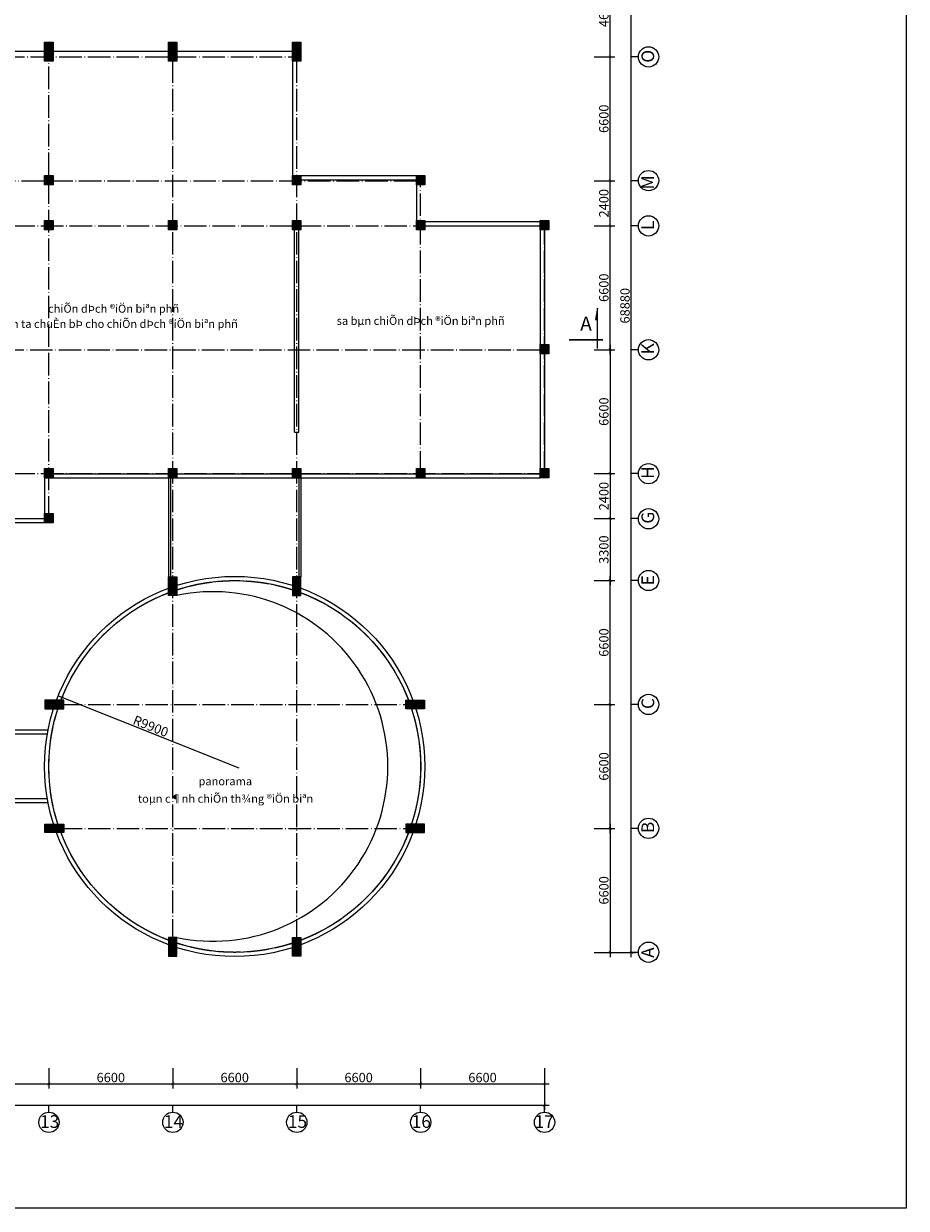
# Model space of a CAD drawing. Extents: x 2958768 to 3531717, y -1230691 to -722949.
# Drawn here: x 3178528 to 3225541, y -1127847 to -1064750 of the extents above; entities that cross this region are included whole.
import ezdxf
from ezdxf.enums import TextEntityAlignment as Align

# ---------------------------------------------------------------- set-up
doc = ezdxf.new("R2010")
doc.units = 0
doc.header["$LTSCALE"] = 50
doc.header["$MEASUREMENT"] = 0
doc.linetypes.add('ACAD_ISO04W100', pattern=[30.5, 24, -3, 0.5, -3])
doc.layers.get('0').update_dxf_attribs({"linetype": 'CONTINUOUS'})
doc.layers.get('DEFPOINTS').update_dxf_attribs({"linetype": 'CONTINUOUS'})
for name, color, linetype in [('DIM', 7, 'CONTINUOUS'), ('MANH', 8, 'CONTINUOUS'), ('NETTHAY', 7, 'CONTINUOUS'), ('TEXT', 105, 'CONTINUOUS'), ('TRUC', 8, 'ACAD_ISO04W100'), ('TUONG', 6, 'CONTINUOUS'), ('VL1', 6, 'ACAD_ISO04W100')]:
    doc.layers.add(name, color=color, linetype=linetype)
doc.styles.add('STYLE1', font='VHHELS.ttf', dxfattribs={"height": 250})
doc.styles.add('STYLE2', font='VHHELS.ttf')
doc.styles.add('STYLE3', font='VHARIAL.ttf')
doc.dimstyles.new('KT3', dxfattribs={"dimscale": 0, "dimtxt": 250, "dimasz": 120, "dimexe": 250, "dimexo": 150, "dimgap": 60, "dimtad": 1, "dimdec": 0, "dimdsep": 46, "dimtxsty": 'STYLE3', "dimblk1": 'ARCHTICK', "dimblk2": 'ARCHTICK', "dimsah": 1, "dimcen": 2.5, "dimdle": 250, "dimclrd": 5, "dimclre": 5, "dimclrt": 4, "dimadec": 0, "dimazin": 0, "dimtfac": 1, "dimtdec": 0, "dimtmove": 2, "dimatfit": 3, "dimldrblk": 'ARCHTICK', "dimfxl": 1, "dimtolj": 1, "dimtzin": 0, "dimarcsym": 0})

# ---------------------------------------------------------------- blocks, each defined once
blk = doc.blocks.new('_ARCHTICK')
at = {"color": 0, "linetype": 'ByBlock', "const_width": 0.15}
blk.add_lwpolyline([(-0.5, -0.5), (0.5, 0.5)], dxfattribs=at)
blk = doc.blocks.new('*D139')
at = {"color": 5, "linetype": 'ByBlock'}
for p, q in [((3209765, -1090863), (3209765, -1094663)), ((3208922, -1091113), (3210015, -1091113)), ((3208922, -1094413), (3210015, -1094413))]:
    blk.add_line(p, q, dxfattribs=at)
at = {"layer": 'DEFPOINTS', "color": 0, "linetype": 'ByBlock'}
for p in [(3208772, -1091113), (3208772, -1094413), (3209765, -1094413)]:
    blk.add_point(p, dxfattribs=at)
at = {"color": 5, "linetype": 'ByBlock', "xscale": 150, "yscale": 150, "zscale": 150}
for p, rotation in [((3209765, -1091113), 90), ((3209765, -1094413), 270)]:
    blk.add_blockref('_ARCHTICK', p, dxfattribs=dict(at, rotation=rotation))
at = {"color": 4, "linetype": 'ByBlock', "insert": (3209429, -1092763), "char_height": 500, "attachment_point": 5, "rotation": 90, "style": 'STYLE3'}
blk.add_mtext('\\A1;3300', dxfattribs=at)
blk = doc.blocks.new('*D95')
at = {"color": 5, "linetype": 'ByBlock'}
for p, q in [((3209615, -1045333), (3211141, -1045333)), ((3210891, -1114463), (3210891, -1045083)), ((3209615, -1114213), (3211141, -1114213))]:
    blk.add_line(p, q, dxfattribs=at)
at = {"layer": 'DEFPOINTS', "color": 0, "linetype": 'ByBlock'}
for p in [(3209465, -1045333), (3210891, -1045333), (3209465, -1114213)]:
    blk.add_point(p, dxfattribs=at)
at = {"color": 5, "linetype": 'ByBlock', "xscale": 150, "yscale": 150, "zscale": 150}
for p, rotation in [((3210891, -1045333), 90), ((3210891, -1114213), 270)]:
    blk.add_blockref('_ARCHTICK', p, dxfattribs=dict(at, rotation=rotation))
at = {"color": 4, "linetype": 'ByBlock', "insert": (3210556, -1079773), "char_height": 500, "attachment_point": 5, "rotation": 90, "style": 'STYLE3'}
blk.add_mtext('\\A1;68880', dxfattribs=at)
blk = doc.blocks.new('*D122')
at = {"color": 5, "linetype": 'ByBlock'}
for p, q in [((3113868, -1121069), (3113868, -1122596)), ((3206268, -1121069), (3206268, -1122596)), ((3113618, -1122346), (3206518, -1122346))]:
    blk.add_line(p, q, dxfattribs=at)
at = {"layer": 'DEFPOINTS', "color": 0, "linetype": 'ByBlock'}
for p in [(3113868, -1120919), (3206268, -1120919), (3206268, -1122346)]:
    blk.add_point(p, dxfattribs=at)
at = {"color": 5, "linetype": 'ByBlock', "xscale": 150, "yscale": 150, "zscale": 150, "rotation": 180}
blk.add_blockref('_ARCHTICK', (3113868, -1122346), dxfattribs=at)
at = {"color": 5, "linetype": 'ByBlock', "xscale": 150, "yscale": 150, "zscale": 150}
blk.add_blockref('_ARCHTICK', (3206268, -1122346), dxfattribs=at)
at = {"color": 4, "linetype": 'ByBlock', "insert": (3160068, -1122010), "char_height": 500, "attachment_point": 5, "style": 'STYLE3'}
blk.add_mtext('\\A1;92400', dxfattribs=at)
blk = doc.blocks.new('*D135')
at = {"color": 5, "linetype": 'ByBlock'}
for p, q in [((3186468, -1120376), (3186468, -1121468)), ((3193068, -1120376), (3193068, -1121468)), ((3186218, -1121218), (3193318, -1121218))]:
    blk.add_line(p, q, dxfattribs=at)
at = {"layer": 'DEFPOINTS', "color": 0, "linetype": 'ByBlock'}
for p in [(3186468, -1120226), (3193068, -1120226), (3193068, -1121218)]:
    blk.add_point(p, dxfattribs=at)
at = {"color": 5, "linetype": 'ByBlock', "xscale": 150, "yscale": 150, "zscale": 150, "rotation": 180}
blk.add_blockref('_ARCHTICK', (3186468, -1121218), dxfattribs=at)
at = {"color": 5, "linetype": 'ByBlock', "xscale": 150, "yscale": 150, "zscale": 150}
blk.add_blockref('_ARCHTICK', (3193068, -1121218), dxfattribs=at)
at = {"color": 4, "linetype": 'ByBlock', "insert": (3189768, -1120882), "char_height": 500, "attachment_point": 5, "style": 'STYLE3'}
blk.add_mtext('\\A1;6600', dxfattribs=at)
blk = doc.blocks.new('*D129')
at = {"color": 5, "linetype": 'ByBlock'}
for p, q in [((3173268, -1120376), (3173268, -1121468)), ((3179868, -1120376), (3179868, -1121468)), ((3173018, -1121218), (3180118, -1121218))]:
    blk.add_line(p, q, dxfattribs=at)
at = {"layer": 'DEFPOINTS', "color": 0, "linetype": 'ByBlock'}
for p in [(3173268, -1120226), (3179868, -1120226), (3179868, -1121218)]:
    blk.add_point(p, dxfattribs=at)
at = {"color": 5, "linetype": 'ByBlock', "xscale": 150, "yscale": 150, "zscale": 150, "rotation": 180}
blk.add_blockref('_ARCHTICK', (3173268, -1121218), dxfattribs=at)
at = {"color": 5, "linetype": 'ByBlock', "xscale": 150, "yscale": 150, "zscale": 150}
blk.add_blockref('_ARCHTICK', (3179868, -1121218), dxfattribs=at)
at = {"color": 4, "linetype": 'ByBlock', "insert": (3176568, -1120882), "char_height": 500, "attachment_point": 5, "style": 'STYLE3'}
blk.add_mtext('\\A1;6600', dxfattribs=at)
blk = doc.blocks.new('*D121')
at = {"color": 5, "linetype": 'ByBlock'}
for p, q in [((3179868, -1120376), (3179868, -1121468)), ((3186468, -1120376), (3186468, -1121468)), ((3179618, -1121218), (3186718, -1121218))]:
    blk.add_line(p, q, dxfattribs=at)
at = {"layer": 'DEFPOINTS', "color": 0, "linetype": 'ByBlock'}
for p in [(3179868, -1120226), (3186468, -1120226), (3186468, -1121218)]:
    blk.add_point(p, dxfattribs=at)
at = {"color": 5, "linetype": 'ByBlock', "xscale": 150, "yscale": 150, "zscale": 150, "rotation": 180}
blk.add_blockref('_ARCHTICK', (3179868, -1121218), dxfattribs=at)
at = {"color": 5, "linetype": 'ByBlock', "xscale": 150, "yscale": 150, "zscale": 150}
blk.add_blockref('_ARCHTICK', (3186468, -1121218), dxfattribs=at)
at = {"color": 4, "linetype": 'ByBlock', "insert": (3183168, -1120882), "char_height": 500, "attachment_point": 5, "style": 'STYLE3'}
blk.add_mtext('\\A1;6600', dxfattribs=at)
blk = doc.blocks.new('*D136')
at = {"color": 5, "linetype": 'ByBlock'}
for p, q in [((3199668, -1120376), (3199668, -1121468)), ((3206268, -1120376), (3206268, -1121468)), ((3199418, -1121218), (3206518, -1121218))]:
    blk.add_line(p, q, dxfattribs=at)
at = {"layer": 'DEFPOINTS', "color": 0, "linetype": 'ByBlock'}
for p in [(3199668, -1120226), (3206268, -1120226), (3206268, -1121218)]:
    blk.add_point(p, dxfattribs=at)
at = {"color": 5, "linetype": 'ByBlock', "xscale": 150, "yscale": 150, "zscale": 150, "rotation": 180}
blk.add_blockref('_ARCHTICK', (3199668, -1121218), dxfattribs=at)
at = {"color": 5, "linetype": 'ByBlock', "xscale": 150, "yscale": 150, "zscale": 150}
blk.add_blockref('_ARCHTICK', (3206268, -1121218), dxfattribs=at)
at = {"color": 4, "linetype": 'ByBlock', "insert": (3202968, -1120882), "char_height": 500, "attachment_point": 5, "style": 'STYLE3'}
blk.add_mtext('\\A1;6600', dxfattribs=at)
blk = doc.blocks.new('*D134')
at = {"color": 5, "linetype": 'ByBlock'}
for p, q in [((3193068, -1120376), (3193068, -1121468)), ((3199668, -1120376), (3199668, -1121468)), ((3192818, -1121218), (3199918, -1121218))]:
    blk.add_line(p, q, dxfattribs=at)
at = {"layer": 'DEFPOINTS', "color": 0, "linetype": 'ByBlock'}
for p in [(3193068, -1120226), (3199668, -1120226), (3199668, -1121218)]:
    blk.add_point(p, dxfattribs=at)
at = {"color": 5, "linetype": 'ByBlock', "xscale": 150, "yscale": 150, "zscale": 150, "rotation": 180}
blk.add_blockref('_ARCHTICK', (3193068, -1121218), dxfattribs=at)
at = {"color": 5, "linetype": 'ByBlock', "xscale": 150, "yscale": 150, "zscale": 150}
blk.add_blockref('_ARCHTICK', (3199668, -1121218), dxfattribs=at)
at = {"color": 4, "linetype": 'ByBlock', "insert": (3196368, -1120882), "char_height": 500, "attachment_point": 5, "style": 'STYLE3'}
blk.add_mtext('\\A1;6600', dxfattribs=at)
blk = doc.blocks.new('C450X500')
at = {"layer": 'TUONG'}
blk.add_lwpolyline([(225, 250), (225, -250), (-225, -250), (-225, 250)], close=True, dxfattribs=at)
blk.add_solid([(225, 250), (-225, 250), (225, -250), (-225, -250)], dxfattribs=at)
blk = doc.blocks.new('*D120')
at = {"color": 5, "linetype": 'ByBlock'}
blk.add_line((3190001, -1104406), (3180342, -1100549), dxfattribs=at)
at = {"layer": 'DEFPOINTS', "color": 0, "linetype": 'ByBlock'}
for p in [(3180574, -1100641), (3189768, -1104313)]:
    blk.add_point(p, dxfattribs=at)
at = {"color": 5, "linetype": 'ByBlock', "xscale": 150, "yscale": 150, "zscale": 150, "rotation": 158.2308828214805}
blk.add_blockref('_ARCHTICK', (3180574, -1100641), dxfattribs=at)
at = {"color": 4, "linetype": 'ByBlock', "insert": (3185296, -1102166), "char_height": 500, "attachment_point": 5, "rotation": 338.23088, "style": 'STYLE3'}
blk.add_mtext('\\A1;R9900', dxfattribs=at)
blk = doc.blocks.new('*D132')
at = {"color": 5, "linetype": 'ByBlock'}
for p, q in [((3208922, -1101013), (3210015, -1101013)), ((3209765, -1107863), (3209765, -1100763)), ((3208922, -1107613), (3210015, -1107613))]:
    blk.add_line(p, q, dxfattribs=at)
at = {"layer": 'DEFPOINTS', "color": 0, "linetype": 'ByBlock'}
for p in [(3208772, -1101013), (3209765, -1101013), (3208772, -1107613)]:
    blk.add_point(p, dxfattribs=at)
at = {"color": 5, "linetype": 'ByBlock', "xscale": 150, "yscale": 150, "zscale": 150}
for p, rotation in [((3209765, -1101013), 90), ((3209765, -1107613), 270)]:
    blk.add_blockref('_ARCHTICK', p, dxfattribs=dict(at, rotation=rotation))
at = {"color": 4, "linetype": 'ByBlock', "insert": (3209429, -1104313), "char_height": 500, "attachment_point": 5, "rotation": 90, "style": 'STYLE3'}
blk.add_mtext('\\A1;6600', dxfattribs=at)
blk = doc.blocks.new('*D133')
at = {"color": 5, "linetype": 'ByBlock'}
for p, q in [((3208922, -1107613), (3210015, -1107613)), ((3209765, -1107363), (3209765, -1114463)), ((3208922, -1114213), (3210015, -1114213))]:
    blk.add_line(p, q, dxfattribs=at)
at = {"layer": 'DEFPOINTS', "color": 0, "linetype": 'ByBlock'}
for p in [(3208772, -1107613), (3208772, -1114213), (3209765, -1114213)]:
    blk.add_point(p, dxfattribs=at)
at = {"color": 5, "linetype": 'ByBlock', "xscale": 150, "yscale": 150, "zscale": 150}
for p, rotation in [((3209765, -1107613), 90), ((3209765, -1114213), 270)]:
    blk.add_blockref('_ARCHTICK', p, dxfattribs=dict(at, rotation=rotation))
at = {"color": 4, "linetype": 'ByBlock', "insert": (3209429, -1110913), "char_height": 500, "attachment_point": 5, "rotation": 90, "style": 'STYLE3'}
blk.add_mtext('\\A1;6600', dxfattribs=at)
blk = doc.blocks.new('*D137')
at = {"color": 5, "linetype": 'ByBlock'}
for p, q in [((3208922, -1094413), (3210015, -1094413)), ((3209765, -1101263), (3209765, -1094163)), ((3208922, -1101013), (3210015, -1101013))]:
    blk.add_line(p, q, dxfattribs=at)
at = {"layer": 'DEFPOINTS', "color": 0, "linetype": 'ByBlock'}
for p in [(3208772, -1094413), (3209765, -1094413), (3208772, -1101013)]:
    blk.add_point(p, dxfattribs=at)
at = {"color": 5, "linetype": 'ByBlock', "xscale": 150, "yscale": 150, "zscale": 150}
for p, rotation in [((3209765, -1094413), 90), ((3209765, -1101013), 270)]:
    blk.add_blockref('_ARCHTICK', p, dxfattribs=dict(at, rotation=rotation))
at = {"color": 4, "linetype": 'ByBlock', "insert": (3209429, -1097713), "char_height": 500, "attachment_point": 5, "rotation": 90, "style": 'STYLE3'}
blk.add_mtext('\\A1;6600', dxfattribs=at)
blk = doc.blocks.new('*D157')
at = {"color": 5, "linetype": 'ByBlock'}
for p, q in [((3209765, -1073363), (3209765, -1066263)), ((3208922, -1066513), (3210015, -1066513)), ((3208922, -1073113), (3210015, -1073113))]:
    blk.add_line(p, q, dxfattribs=at)
at = {"layer": 'DEFPOINTS', "color": 0, "linetype": 'ByBlock'}
for p in [(3208772, -1066513), (3209765, -1066513), (3208772, -1073113)]:
    blk.add_point(p, dxfattribs=at)
at = {"color": 5, "linetype": 'ByBlock', "xscale": 150, "yscale": 150, "zscale": 150}
for p, rotation in [((3209765, -1066513), 90), ((3209765, -1073113), 270)]:
    blk.add_blockref('_ARCHTICK', p, dxfattribs=dict(at, rotation=rotation))
at = {"color": 4, "linetype": 'ByBlock', "insert": (3209429, -1069813), "char_height": 500, "attachment_point": 5, "rotation": 90, "style": 'STYLE3'}
blk.add_mtext('\\A1;6600', dxfattribs=at)
blk = doc.blocks.new('*D156')
at = {"color": 5, "linetype": 'ByBlock'}
for p, q in [((3208922, -1073113), (3210015, -1073113)), ((3209765, -1075763), (3209765, -1072863)), ((3208922, -1075513), (3210015, -1075513))]:
    blk.add_line(p, q, dxfattribs=at)
at = {"layer": 'DEFPOINTS', "color": 0, "linetype": 'ByBlock'}
for p in [(3208772, -1073113), (3209765, -1073113), (3208772, -1075513)]:
    blk.add_point(p, dxfattribs=at)
at = {"color": 5, "linetype": 'ByBlock', "xscale": 150, "yscale": 150, "zscale": 150}
for p, rotation in [((3209765, -1073113), 90), ((3209765, -1075513), 270)]:
    blk.add_blockref('_ARCHTICK', p, dxfattribs=dict(at, rotation=rotation))
at = {"color": 4, "linetype": 'ByBlock', "insert": (3209429, -1074313), "char_height": 500, "attachment_point": 5, "rotation": 90, "style": 'STYLE3'}
blk.add_mtext('\\A1;2400', dxfattribs=at)
blk = doc.blocks.new('*D140')
at = {"color": 5, "linetype": 'ByBlock'}
for p, q in [((3208922, -1082113), (3210015, -1082113)), ((3209765, -1081863), (3209765, -1088963)), ((3208922, -1088713), (3210015, -1088713))]:
    blk.add_line(p, q, dxfattribs=at)
at = {"layer": 'DEFPOINTS', "color": 0, "linetype": 'ByBlock'}
for p in [(3208772, -1082113), (3208772, -1088713), (3209765, -1088713)]:
    blk.add_point(p, dxfattribs=at)
at = {"color": 5, "linetype": 'ByBlock', "xscale": 150, "yscale": 150, "zscale": 150}
for p, rotation in [((3209765, -1082113), 90), ((3209765, -1088713), 270)]:
    blk.add_blockref('_ARCHTICK', p, dxfattribs=dict(at, rotation=rotation))
at = {"color": 4, "linetype": 'ByBlock', "insert": (3209429, -1085413), "char_height": 500, "attachment_point": 5, "rotation": 90, "style": 'STYLE3'}
blk.add_mtext('\\A1;6600', dxfattribs=at)
blk = doc.blocks.new('*D138')
at = {"color": 5, "linetype": 'ByBlock'}
for p, q in [((3208922, -1088713), (3210015, -1088713)), ((3209765, -1088463), (3209765, -1091363)), ((3208922, -1091113), (3210015, -1091113))]:
    blk.add_line(p, q, dxfattribs=at)
at = {"layer": 'DEFPOINTS', "color": 0, "linetype": 'ByBlock'}
for p in [(3208772, -1088713), (3208772, -1091113), (3209765, -1091113)]:
    blk.add_point(p, dxfattribs=at)
at = {"color": 5, "linetype": 'ByBlock', "xscale": 150, "yscale": 150, "zscale": 150}
for p, rotation in [((3209765, -1088713), 90), ((3209765, -1091113), 270)]:
    blk.add_blockref('_ARCHTICK', p, dxfattribs=dict(at, rotation=rotation))
at = {"color": 4, "linetype": 'ByBlock', "insert": (3209429, -1089913), "char_height": 500, "attachment_point": 5, "rotation": 90, "style": 'STYLE3'}
blk.add_mtext('\\A1;2400', dxfattribs=at)
blk = doc.blocks.new('*D94')
at = {"color": 5, "linetype": 'ByBlock'}
for p, q in [((3208922, -1075513), (3210015, -1075513)), ((3209765, -1082363), (3209765, -1075263)), ((3208922, -1082113), (3210015, -1082113))]:
    blk.add_line(p, q, dxfattribs=at)
at = {"layer": 'DEFPOINTS', "color": 0, "linetype": 'ByBlock'}
for p in [(3208772, -1075513), (3209765, -1075513), (3208772, -1082113)]:
    blk.add_point(p, dxfattribs=at)
at = {"color": 5, "linetype": 'ByBlock', "xscale": 150, "yscale": 150, "zscale": 150}
for p, rotation in [((3209765, -1075513), 90), ((3209765, -1082113), 270)]:
    blk.add_blockref('_ARCHTICK', p, dxfattribs=dict(at, rotation=rotation))
at = {"color": 4, "linetype": 'ByBlock', "insert": (3209429, -1078813), "char_height": 500, "attachment_point": 5, "rotation": 90, "style": 'STYLE3'}
blk.add_mtext('\\A1;6600', dxfattribs=at)
blk = doc.blocks.new('*D158')
at = {"color": 5, "linetype": 'ByBlock'}
for p, q in [((3208922, -1061833), (3210015, -1061833)), ((3209765, -1066763), (3209765, -1061583)), ((3208922, -1066513), (3210015, -1066513))]:
    blk.add_line(p, q, dxfattribs=at)
at = {"layer": 'DEFPOINTS', "color": 0, "linetype": 'ByBlock'}
for p in [(3208772, -1061833), (3209765, -1061833), (3208772, -1066513)]:
    blk.add_point(p, dxfattribs=at)
at = {"color": 5, "linetype": 'ByBlock', "xscale": 150, "yscale": 150, "zscale": 150}
for p, rotation in [((3209765, -1061833), 90), ((3209765, -1066513), 270)]:
    blk.add_blockref('_ARCHTICK', p, dxfattribs=dict(at, rotation=rotation))
at = {"color": 4, "linetype": 'ByBlock', "insert": (3209429, -1064173), "char_height": 500, "attachment_point": 5, "rotation": 90, "style": 'STYLE3'}
blk.add_mtext('\\A1;4680', dxfattribs=at)

msp = doc.modelspace()

# ---------------------------------------------------------------- hatches: boundary and pattern name
at = {"layer": 'NETTHAY', "linetype": 'ByBlock'}
msp.add_hatch(color=256, dxfattribs=at).paths.add_polyline_path([(3209084.4, -1079900.5), (3208981.3, -1080499.5), (3209084.4, -1080499.5)])

# ---------------------------------------------------------------- linework, layer by layer
at = {"layer": 'DIM'}
for p, q in [((3211273.4, -1066513), (3210891.3, -1066513)), ((3211273.4, -1073113), (3210891.3, -1073113)), ((3211273.4, -1075513), (3210891.3, -1075513)), ((3211273.4, -1082113), (3210891.3, -1082113)), ((3211273.4, -1088713), (3210891.3, -1088713)), ((3211273.4, -1091113), (3210891.3, -1091113)), ((3211273.4, -1094413), (3210891.3, -1094413)), ((3211273.4, -1101013), (3210891.3, -1101013)), ((3211273.4, -1107613), (3210891.3, -1107613)), ((3211273.4, -1114213), (3210891.3, -1114213)), ((3179868.3, -1122727.7), (3179868.3, -1122345.5)), ((3186468.3, -1122727.7), (3186468.3, -1122345.5)), ((3193068.3, -1122727.7), (3193068.3, -1122345.5)), ((3199668.3, -1122727.7), (3199668.3, -1122345.5)), ((3206268.3, -1122727.7), (3206268.3, -1122345.5))]:
    msp.add_line(p, q, dxfattribs=at)
for centre in [(3211813.4, -1066518.1), (3211813.4, -1073107.9), (3211813.4, -1075518.1), (3211813.4, -1082118.1), (3211813.4, -1088718.1), (3211813.4, -1091118.1), (3211813.4, -1094407.9), (3211813.4, -1101007.9), (3211813.4, -1107607.9), (3211813.4, -1114207.9), (3179873.4, -1123267.7), (3186473.4, -1123267.7), (3193073.4, -1123267.7), (3199673.4, -1123267.7), (3206273.4, -1123267.7)]:
    msp.add_circle(centre, 540, dxfattribs=at)
at = {"layer": 'MANH'}
msp.add_arc((3188616, -1104313), 9309.5, 258.081091, 101.918909, dxfattribs=at)
at = {"layer": 'NETTHAY', "color": 7, "linetype": 'Continuous'}
for p, q in [((3192843.3, -1066738), (3192843.3, -1072838)), ((3199443.3, -1073338), (3199443.3, -1075238)), ((3179643.3, -1088938), (3179643.3, -1090838)), ((3186243.3, -1088938), (3186243.3, -1094204.2)), ((3186353.3, -1088938), (3186353.3, -1094204.2)), ((3193183.3, -1088938), (3193183.3, -1094204.2)), ((3193293.3, -1088938), (3193293.3, -1094204.2)), ((3179790, -1102596), (3166673.3, -1102596)), ((3179830.3, -1102376), (3166893.3, -1102376)), ((3179790, -1106030), (3166673.3, -1106030)), ((3179830.3, -1106250), (3166893.3, -1106250))]:
    msp.add_line(p, q, dxfattribs=at)
at = {"layer": 'NETTHAY', "linetype": 'ByBlock'}
for p, q in [((3209084.4, -1079900.5), (3208981.3, -1080499.5)), ((3209084.4, -1082052.3), (3209084.4, -1079900.5)), ((3208981.3, -1080499.5), (3209084.4, -1080499.5))]:
    msp.add_line(p, q, dxfattribs=at)
at = {"layer": 'NETTHAY', "linetype": 'ByBlock', "const_width": 90}
msp.add_lwpolyline([(3209380.5, -1081593), (3207567.5, -1081593)], dxfattribs=at)
at = {"layer": 'TRUC'}
for p, q in [((3146868.3, -1066513), (3193068.3, -1066513)), ((3179868.3, -1091113), (3179868.3, -1066513)), ((3186468.3, -1113646.8), (3186468.3, -1066513)), ((3193068.3, -1113646.8), (3193068.3, -1066513)), ((3120468.3, -1073113), (3199668.3, -1073113)), ((3199668.3, -1088713), (3199668.3, -1073113)), ((3113868.3, -1075513), (3206268.3, -1075513)), ((3206268.3, -1088713), (3206268.3, -1075513)), ((3166668.3, -1082113), (3206268.3, -1082113)), ((3113868.3, -1088713), (3206268.3, -1088713)), ((3120468.3, -1091113), (3179868.3, -1091113)), ((3180434.5, -1101013), (3199102.1, -1101013)), ((3180434.5, -1107613), (3199102.1, -1107613))]:
    msp.add_line(p, q, dxfattribs=at)
msp.add_circle((3189768.3, -1104313), 9900, dxfattribs=at)
at = {"layer": 'TUONG'}
for p, q in [((3193293.3, -1066238), (3146643.3, -1066238)), ((3193068.3, -1072838), (3199893.3, -1072838)), ((3193068.3, -1073058), (3199893.3, -1073058)), ((3192958.3, -1086513), (3192958.3, -1075513)), ((3193178.3, -1086513), (3193178.3, -1075513)), ((3199668.3, -1075288), (3206493.3, -1075288)), ((3199668.3, -1075508), (3206493.3, -1075508)), ((3206043.3, -1075238), (3206043.3, -1088938)), ((3206263.3, -1075238), (3206263.3, -1088938)), ((3192958.3, -1086513), (3193178.3, -1086513)), ((3179643.3, -1088718), (3206043.3, -1088718)), ((3179643.3, -1088938), (3206043.3, -1088938)), ((3180093.3, -1091118), (3173268.3, -1091118)), ((3180093.3, -1091338), (3173268.3, -1091338))]:
    msp.add_line(p, q, dxfattribs=at)
msp.add_lwpolyline([(3085759.9, -1029001.7), (3225541.2, -1029001.7), (3225541.2, -1127847), (3085759.9, -1127847)], close=True, dxfattribs=at)
for radius in [10125, 9905]:
    msp.add_circle((3189768.3, -1104313), radius, dxfattribs=at)

# ---------------------------------------------------------------- block references
at = {"layer": 'VL1'}
for p in [(3179868.3, -1065988), (3179868.3, -1066488), (3186468.3, -1065988), (3186468.3, -1066488), (3193068.3, -1065988), (3193068.3, -1066488), (3179868.3, -1073088), (3193068.3, -1073088), (3199668.3, -1073088), (3179868.3, -1075488), (3186468.3, -1075488), (3193068.3, -1075488), (3199668.3, -1075488), (3206268.3, -1075488), (3206268.3, -1082088), (3179868.3, -1088688), (3186468.3, -1088688), (3193068.3, -1088688), (3199668.3, -1088688), (3206268.3, -1088688), (3179868.3, -1091088), (3186468.3, -1094454.2), (3186468.3, -1094954.2)]:
    msp.add_blockref('C450X500', p, dxfattribs=at)
at = {"layer": 'VL1', "xscale": -1}
for p in [(3193068.3, -1094454.2), (3193068.3, -1094954.2)]:
    msp.add_blockref('C450X500', p, dxfattribs=at)
for p, rotation in [((3179909.5, -1101013), 89.99999999999696), ((3180409.5, -1101013), 89.99999999999696), ((3199127.1, -1107613), 269.9999999999969), ((3199627.1, -1107613), 269.9999999999969), ((3186468.3, -1113671.8), 180), ((3186468.3, -1114171.8), 180)]:
    msp.add_blockref('C450X500', p, dxfattribs=dict(at, rotation=rotation))
at = {"layer": 'VL1'}
for p, rotation in [((3199127.1, -1101013), 269.9999999999969), ((3199627.1, -1101013), 269.9999999999969), ((3179909.5, -1107613), 89.99999999999696), ((3180409.5, -1107613), 89.99999999999696), ((3193068.3, -1113671.8), 180), ((3193068.3, -1114171.8), 180)]:
    msp.add_blockref('C450X500', p, dxfattribs=dict(at, rotation=rotation))

# ---------------------------------------------------------------- texts
at = {"layer": 'DIM', "color": 8, "style": 'STYLE2'}
for tag, p in [('O', (3212110.1, -1066485)), ('M', (3212110.1, -1073201.7)), ('L', (3212110.1, -1075485)), ('K', (3212110.1, -1082060.6)), ('H', (3212110.1, -1088660.6)), ('G', (3212110.1, -1091060.6)), ('E', (3212110.1, -1094389.4)), ('C', (3212110.1, -1100958.9)), ('B', (3212110.1, -1107558.9)), ('A', (3212110.1, -1114229))]:
    msp.add_attdef(tag, text='1', height=675, rotation=90, dxfattribs=at).set_placement(p, align=Align.CENTER)
for tag, p in [('13', (3179912.1, -1123564.4)), ('14', (3186503.9, -1123564.4)), ('15', (3193112.1, -1123564.4)), ('16', (3199706.8, -1123564.4)), ('17', (3206252.3, -1123564.4))]:
    msp.add_attdef(tag, text='1', height=675, dxfattribs=at).set_placement(p, align=Align.CENTER)
at = {"layer": 'NETTHAY', "color": 4, "linetype": 'ByBlock', "style": 'STYLE1'}
msp.add_attdef('A', text='a', height=750, rotation=360, dxfattribs=at).set_placement((3208480.2, -1081103.2), align=Align.CENTER)
at = {"layer": 'TEXT', "style": 'STYLE3'}
for s, height, p in [('chiÕn dÞch ®iÖn biªn phñ', 431.746, (3183317.1, -1080144.9)), ('qu©n ta chuÈn bÞ cho chiÕn dÞch ®iÖn biªn phñ', 431.746, (3183308.9, -1080954.4)), (' sa bµn chiÕn dÞch ®iÖn biªn phñ', 431.746, (3199610.2, -1080792.4)), ('panorama', 431.75, (3189266.4, -1105314.8)), ('toµn c¶nh chiÕn th¾ng ®iÖn biªn', 431.746, (3189280.9, -1106243.7))]:
    msp.add_text(s, height=height, dxfattribs=at).set_placement(p, align=Align.CENTER)

# ---------------------------------------------------------------- dimensions: what is measured, and where the dimension line sits
at = {"layer": 'DIM'}
for base, p1, p2, angle, picture, middle in [((3210891.3, -1045333), (3209464.8, -1114213), (3209464.8, -1045333), 270, '*D95', (3210556, -1079773)), ((3209764.5, -1061833), (3208772.4, -1066513), (3208772.4, -1061833), 270, '*D158', (3209429.2, -1064173)), ((3209764.5, -1066513), (3208772.4, -1073113), (3208772.4, -1066513), 270, '*D157', (3209429.2, -1069813)), ((3209764.5, -1073113), (3208772.4, -1075513), (3208772.4, -1073113), 270, '*D156', (3209429.2, -1074313)), ((3209764.5, -1075513), (3208772.4, -1082113), (3208772.4, -1075513), 270, '*D94', (3209429.2, -1078813)), ((3209764.5, -1088713), (3208772.4, -1082113), (3208772.4, -1088713), 270, '*D140', (3209429.2, -1085413)), ((3209764.5, -1091113), (3208772.4, -1088713), (3208772.4, -1091113), 270, '*D138', (3209429.2, -1089913)), ((3209764.5, -1094413), (3208772.4, -1091113), (3208772.4, -1094413), 270, '*D139', (3209429, -1092763)), ((3209764.5, -1094413), (3208772.4, -1101013), (3208772.4, -1094413), 270, '*D137', (3209429.2, -1097713)), ((3209764.5, -1101013), (3208772.4, -1107613), (3208772.4, -1101013), 270, '*D132', (3209429.2, -1104313)), ((3209764.5, -1114213), (3208772.4, -1107613), (3208772.4, -1114213), 270, '*D133', (3209429.2, -1110913)), ((3179868.3, -1121217.6), (3173268.3, -1120225.5), (3179868.3, -1120225.5), 180, '*D129', (3176568.3, -1120882.3)), ((3186468.3, -1121217.6), (3179868.3, -1120225.5), (3186468.3, -1120225.5), 180, '*D121', (3183168.3, -1120882.3)), ((3193068.3, -1121217.6), (3186468.3, -1120225.5), (3193068.3, -1120225.5), 180, '*D135', (3189768.3, -1120882.3)), ((3199668.3, -1121217.6), (3193068.3, -1120225.5), (3199668.3, -1120225.5), 180, '*D134', (3196368.3, -1120882.3)), ((3206268.3, -1121217.6), (3199668.3, -1120225.5), (3206268.3, -1120225.5), 180, '*D136', (3202968.3, -1120882.3)), ((3206268.3, -1122345.5), (3113868.3, -1120919.1), (3206268.3, -1120919.1), 180, '*D122', (3160068.3, -1122010.3))]:
    dim = msp.add_linear_dim(base=base, p1=p1, p2=p2, angle=angle, dimstyle='KT3', override={"dimscale": 1, "dimtxt": 500, "dimasz": 150, "dimgap": 80}, dxfattribs=at)
    dim.commit()
    dim.dimension.update_dxf_attribs({"geometry": picture, "text_midpoint": middle})
dim = msp.add_radius_dim(center=(3189768.3, -1104313), mpoint=(3180574.3, -1100641.4), dimstyle='KT3', override={"dimscale": 1, "dimtxt": 500, "dimasz": 150, "dimgap": 80}, dxfattribs=at)
dim.commit()
dim.dimension.update_dxf_attribs({"geometry": '*D120', "text_midpoint": (3185295.7, -1102165.8)})

doc.saveas('drawing.dxf')
